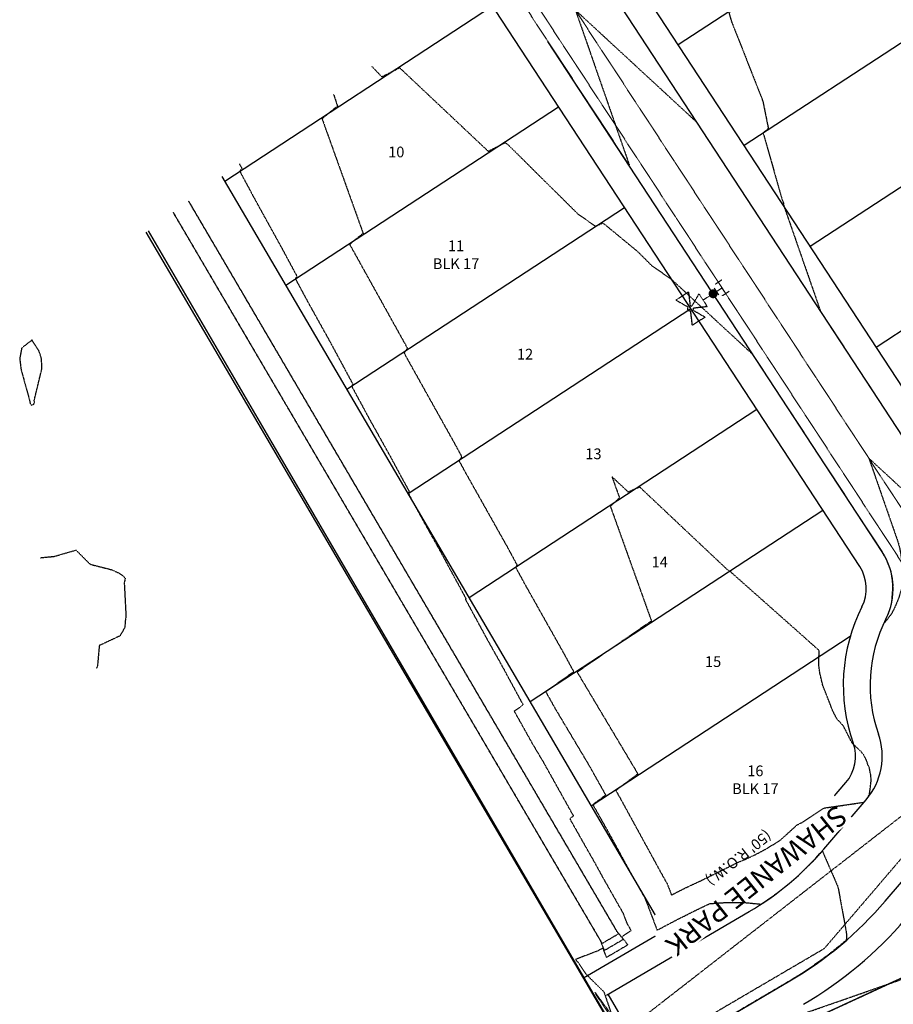
# Model space of a CAD drawing. Units: feet. Extents: x 2233631 to 2236556, y 13782992 to 13786978.
# Drawn here: x 2233631 to 2233957, y 13785955 to 13786322 of the extents above; entities that cross this region are included whole.
import ezdxf

# ---------------------------------------------------------------- set-up
doc = ezdxf.new("R2010")
doc.units = ezdxf.units.FT
doc.header["$MEASUREMENT"] = 0
for name, pattern in [('HIDDEN2', [0.1875, 0.125, -0.0625]), ('MP3003400$0$HIDDEN2', [0.1875, 0.125, -0.0625]), ('MP3003400$0$PHANTOM2', [1.25, 0.625, -0.125, 0.125, -0.125, 0.125, -0.125])]:
    doc.linetypes.add(name, pattern=pattern)
for name, color, linetype in [('CE-ROAD-ANNO', 21, 'Continuous'), ('CE-TOPO-MAJR', 37, 'HIDDEN2'), ('CE-TOPO-MINR', 39, 'HIDDEN2'), ('MP3003400$0$CE-PROP-LINE', 1, 'Continuous'), ('MP3003400$0$CE-ROAD-CURB', 252, 'Continuous'), ('MP3003400$0$CE-SSWR-PIPE-8', 1, 'MP3003400$0$HIDDEN2'), ('MP3003400$0$CE-WATR-PIPE', 1, 'HIDDEN2'), ('MP3003400$0$CP-BNDY-PROP-U7', 4, 'MP3003400$0$PHANTOM2'), ('MP3003400$0$VE-PROP-ANNO', 21, 'Continuous')]:
    doc.layers.add(name, color=color, linetype=linetype)
doc.styles.add('MP3003400$0$A_PD-080', font='Simplex.shx', dxfattribs={"height": 0.08})
doc.styles.add('PD-BOLD', font='sanss___.ttf')

msp = doc.modelspace()

# ---------------------------------------------------------------- linework, layer by layer
at = {"layer": 'CE-TOPO-MAJR', "elevation": 705, "flags": 128}
msp.add_lwpolyline([(2233688.3, 13786250.46), (2233689.45, 13786248.5), (2233692.41, 13786243.46), (2233694.51, 13786239.87), (2233697.5, 13786234.77), (2233699.57, 13786231.25), (2233702.6, 13786226.08), (2233704.63, 13786222.62), (2233707.7, 13786217.38), (2233709.69, 13786213.99), (2233712.8, 13786208.69), (2233714.75, 13786205.37), (2233717.89, 13786200), (2233719.81, 13786196.74), (2233722.99, 13786191.31), (2233724.86, 13786188.12), (2233728.09, 13786182.62), (2233729.92, 13786179.49)], dxfattribs=at)
at = {"layer": 'CE-TOPO-MINR', "flags": 128}
for points, elevation in [([(2233835.36, 13786358.51), (2233836.32, 13786356.85), (2233836.56, 13786356.44), (2233836.63, 13786356.3), (2233837.02, 13786355.66), (2233838.14, 13786353.78), (2233838.59, 13786353.07), (2233839.71, 13786351.3), (2233840.71, 13786349.78), (2233841.19, 13786349.05), (2233844.56, 13786343.89), (2233846.66, 13786340.68), (2233849.59, 13786336.18), (2233852.13, 13786332.3), (2233854.63, 13786328.48), (2233857.6, 13786323.93), (2233859.66, 13786320.77), (2233863.07, 13786315.56), (2233864.69, 13786313.07), (2233868.54, 13786307.19), (2233869.73, 13786305.36), (2233874, 13786298.82), (2233874.76, 13786297.66), (2233879.47, 13786290.45), (2233879.8, 13786289.95), (2233883.51, 13786284.26), (2233878.73, 13786288.69), (2233877.92, 13786289.43), (2233872.25, 13786294.68), (2233870.35, 13786296.43), (2233867.7, 13786298.88), (2233862.78, 13786303.42), (2233859.28, 13786306.66), (2233855.21, 13786310.42), (2233852.8, 13786312.65), (2233847.64, 13786317.42), (2233846.32, 13786318.64), (2233840.08, 13786324.42), (2233839.84, 13786324.64), (2233838.42, 13786325.94), (2233839.16, 13786323.82), (2233839.31, 13786323.39), (2233842.54, 13786314.08), (2233843.38, 13786311.69), (2233845.93, 13786304.34), (2233847.44, 13786299.99), (2233849.31, 13786294.61), (2233850.65, 13786290.77), (2233852.7, 13786284.87), (2233855.58, 13786276.58), (2233856.08, 13786275.13), (2233858.58, 13786267.94), (2233854.53, 13786274.12), (2233854.15, 13786274.7), (2233849.05, 13786282.48), (2233848.14, 13786283.86), (2233843.56, 13786290.84), (2233842.14, 13786293.01), (2233838.08, 13786299.2), (2233836.14, 13786302.17), (2233832.59, 13786307.57), (2233830.13, 13786311.32), (2233827.11, 13786315.93), (2233824.13, 13786320.47), (2233821.63, 13786324.29), (2233818.12, 13786329.63), (2233816.14, 13786332.65), (2233815.13, 13786334.2), (2233814.66, 13786334.91), (2233814.07, 13786335.85), (2233812.66, 13786338.06), (2233812.14, 13786338.92), (2233811.09, 13786340.68)], 707), ([(2233688.26, 13786250.43), (2233689.41, 13786248.47), (2233689.81, 13786247.78), (2233694.47, 13786239.85), (2233694.91, 13786239.09), (2233699.53, 13786231.22), (2233700.01, 13786230.4), (2233704.58, 13786222.59), (2233705.11, 13786221.7), (2233709.64, 13786213.97), (2233710.2, 13786213.01), (2233714.7, 13786205.34), (2233715.3, 13786204.32), (2233719.76, 13786196.72), (2233720.4, 13786195.63), (2233724.82, 13786188.09), (2233725.5, 13786186.94), (2233729.88, 13786179.47)], 706), ([(2233634.67, 13786180.44), (2233634.83, 13786179.48), (2233635.01, 13786178.86), (2233635.63, 13786178.49), (2233636.27, 13786178.84), (2233636.52, 13786179.48), (2233636.44, 13786180.28), (2233639.33, 13786192.19), (2233639.14, 13786195.89), (2233638.29, 13786198.55), (2233635.63, 13786202.8), (2233631.75, 13786199.78), (2233631.02, 13786195.89), (2233631.53, 13786191.78), (2233634.67, 13786180.44)], 707), ([(2233638.79, 13786121.54), (2233643.83, 13786122.04), (2233643.85, 13786122.03), (2233652.04, 13786124.38), (2233657.3, 13786119.1), (2233665.17, 13786117.11), (2233668.45, 13786115.62), (2233669.49, 13786114.88), (2233670.42, 13786113.84), (2233670.03, 13786112.26), (2233670.68, 13786099.66), (2233670.34, 13786097.43), (2233670.3, 13786095.57), (2233668.45, 13786092.35), (2233660.72, 13786088.74), (2233660.04, 13786081.02), (2233659.59, 13786080.22)], 707)]:
    msp.add_lwpolyline(points, dxfattribs=dict(at, elevation=elevation))
at = {"layer": 'MP3003400$0$CE-PROP-LINE'}
for p, q in [((2234073.12, 13786441.55), (2233876.76, 13786313.02)), ((2234092.39, 13786400.38), (2233901.41, 13786275.37)), ((2233986.34, 13786145.62), (2233848.11, 13786356.8)), ((2234111.65, 13786359.21), (2233926.06, 13786237.71)), ((2233707.57, 13786262.16), (2233807.48, 13786327.56)), ((2233944.51, 13786118.24), (2233806.27, 13786329.41)), ((2234130.92, 13786318.04), (2233950.7, 13786200.06)), ((2233730.36, 13786223.29), (2233832.13, 13786289.91)), ((2233871.64, 13785982.37), (2233706.56, 13786263.88)), ((2233753.15, 13786184.43), (2233856.78, 13786252.26)), ((2233866.74, 13785921.53), (2233678.21, 13786243.04)), ((2233678.93, 13786243.58), (2233866.74, 13785921.53)), ((2233775.95, 13786145.56), (2233881.42, 13786214.61)), ((2233798.74, 13786106.7), (2233906.07, 13786176.96)), ((2233821.53, 13786067.83), (2233930.72, 13786139.31)), ((2233844.32, 13786028.97), (2233940.99, 13786092.25)), ((2233866.74, 13785921.53), (2234236.52, 13786092.42)), ((2234236.52, 13786092.42), (2233866.74, 13785921.53)), ((2234236.52, 13786092.42), (2233866.74, 13785921.53)), ((2233923.63, 13786019.21), (2233939.33, 13786037.57)), ((2233841.45, 13785964.66), (2233898.22, 13785997.96))]:
    msp.add_line(p, q, dxfattribs=at)
for centre, radius, start, end in [((2233931.96, 13786110.02), 15, 333.209, 33.209), ((2234003.37, 13786073.96), 65, 153.209, 199.453), ((2233927.94, 13786047.32), 15, 319.453, 19.453), ((2233847.64, 13786084.22), 100, 300.3878, 319.453), ((2233847.64, 13786084.22), 150, 300.3878, 319.453)]:
    msp.add_arc(centre, radius, start, end, dxfattribs=at)
at = {"layer": 'MP3003400$0$CE-ROAD-CURB'}
for p, q in [((2233977.97, 13786140.15), (2233851.81, 13786332.88)), ((2233952.87, 13786123.72), (2233828.17, 13786314.22)), ((2233931.17, 13786012.8), (2233946.89, 13786031.18)), ((2233953.97, 13785993.3), (2233969.62, 13786011.59)), ((2233850.01, 13785958.21), (2233903.23, 13785989.42)), ((2233865.19, 13785932.33), (2233918.4, 13785963.54)), ((2233865.83, 13785932.71), (2233850.66, 13785958.59))]:
    msp.add_line(p, q, dxfattribs=at)
for centre, radius, start, end in [((2233931.96, 13786110.02), 25, 333.209, 33.209), ((2234003.37, 13786073.96), 55, 153.209, 199.3711), ((2233927.9, 13786047.43), 25, 319.453, 19.3711), ((2233847.59, 13786084.31), 110, 300.3878, 319.453), ((2233847.59, 13786084.31), 140, 300.3878, 319.453)]:
    msp.add_arc(centre, radius, start, end, dxfattribs=at)
at = {"layer": 'MP3003400$0$CE-SSWR-PIPE-8'}
msp.add_line((2234009.96, 13786063.89), (2233858.27, 13785945.85), dxfattribs=at)
msp.add_lwpolyline([(2234009.96, 13786063.9), (2233827.19, 13786343.1)], dxfattribs=at)
at = {"layer": 'MP3003400$0$CE-WATR-PIPE'}
for p, q in [((2233893.14, 13786222.27), (2233816.03, 13786340.06)), ((2233893.02, 13786225.19), (2233890.51, 13786223.54)), ((2233893.14, 13786222.27), (2233891.77, 13786224.37)), ((2233893.14, 13786222.27), (2233886.05, 13786217.64)), ((2233891.87, 13786219.65), (2233890.22, 13786222.16)), ((2233893.14, 13786222.27), (2233891.05, 13786220.91)), ((2234008.94, 13786045.36), (2233893.14, 13786222.27)), ((2233894.51, 13786220.18), (2233893.14, 13786222.27)), ((2233893.25, 13786219.36), (2233895.76, 13786221))]:
    msp.add_line(p, q, dxfattribs=at)
at = {"layer": 'MP3003400$0$CE-WATR-PIPE', "extrusion": (5.05047e-10, -6.10876e-09, 1), "flags": 128}
msp.add_lwpolyline([(2233880.45, 13786215.05), (2233880.45, 13786215.05), (2233875.87, 13786217.72), (2233880.59, 13786220.81), (2233881.21, 13786215.55), (2233881.21, 13786215.55, -0.162278), (2233881.84, 13786215.42), (2233881.84, 13786215.42), (2233884.5, 13786220), (2233887.6, 13786215.27), (2233882.33, 13786214.66, -0.162278), (2233882.2, 13786214.03), (2233882.2, 13786214.03), (2233886.78, 13786211.36), (2233882.06, 13786208.27), (2233881.44, 13786213.53), (2233881.44, 13786213.53, -0.618034)], format="xyb", close=True, dxfattribs=at)
at = {"layer": 'MP3003400$0$CE-WATR-PIPE', "extrusion": (1.28861e-09, 5.03057e-09, 1), "const_width": 1.87, "flags": 128}
msp.add_lwpolyline([(2233890.24, 13786219.49, -1), (2233889.34, 13786220.68, -1)], format="xyb", close=True, dxfattribs=at)
at = {"layer": 'MP3003400$0$CE-WATR-PIPE'}
for points in [[(2233967.94, 13786018.52), (2233931.18, 13785975.55)], [(2233931.18, 13785975.55), (2233859.66, 13785933.61)]]:
    msp.add_lwpolyline(points, dxfattribs=at)
at = {"layer": 'MP3003400$0$CP-BNDY-PROP-U7', "flags": 128}
msp.add_lwpolyline([(2235091.19, 13786876.99), (2235363.03, 13786338.1), (2235540.14, 13785957.61), (2234272.69, 13785229.27), (2233866.74, 13785921.53), (2234236.52, 13786092.42), (2234154.3, 13786268.1), (2234366.68, 13786375.3), (2234361.54, 13786385.47), (2234877.53, 13786645.92), (2234879.79, 13786641.46), (2235044.94, 13786724.82), (2234993.12, 13786827.49), (2235091.19, 13786876.99)], dxfattribs=at)

# ---------------------------------------------------------------- next in the draw order: texts
at = {"layer": 'MP3003400$0$VE-PROP-ANNO', "char_height": 4, "attachment_point": 5, "style": 'MP3003400$0$A_PD-080', "bg_fill": 3, "box_fill_scale": 1, "bg_fill_color": 256, "bg_fill_transparency": 0}
for s, insert in [('10', (2233771.55, 13786272.49)), ('11\\PBLK 17', (2233793.85, 13786234.11)), ('12', (2233819.61, 13786197.01)), ('13', (2233845.13, 13786159.81)), ('14', (2233869.85, 13786119.43)), ('15', (2233889.79, 13786082.23)), ('16\\PBLK 17', (2233905.55, 13786038.13))]:
    msp.add_mtext(s, dxfattribs=dict(at, insert=insert))

# ---------------------------------------------------------------- next in the draw order: linework, layer by layer
at = {"layer": 'CE-TOPO-MAJR', "elevation": 705, "flags": 128}
msp.add_lwpolyline([(2233729.92, 13786179.49), (2233733.19, 13786173.93), (2233734.98, 13786170.86), (2233738.28, 13786165.24), (2233740.04, 13786162.24), (2233743.38, 13786156.55), (2233745.1, 13786153.61), (2233748.48, 13786147.86), (2233750.16, 13786144.99), (2233753.57, 13786139.17), (2233755.22, 13786136.36), (2233758.67, 13786130.47), (2233760.28, 13786127.74), (2233763.77, 13786121.78), (2233765.34, 13786119.11), (2233768.87, 13786113.09), (2233770.4, 13786110.48), (2233773.96, 13786104.4), (2233775.46, 13786101.86), (2233779.06, 13786095.71), (2233780.52, 13786093.23), (2233784.16, 13786087.02), (2233785.57, 13786084.61), (2233789.26, 13786078.33), (2233790.63, 13786075.98), (2233794.35, 13786069.64), (2233795.69, 13786067.35), (2233799.45, 13786060.95), (2233800.75, 13786058.73), (2233804.55, 13786052.26), (2233805.81, 13786050.1), (2233809.65, 13786043.56), (2233810.87, 13786041.48), (2233814.74, 13786034.87), (2233815.93, 13786032.85), (2233819.84, 13786026.18), (2233820.99, 13786024.23), (2233824.94, 13786017.49), (2233826.05, 13786015.6), (2233830.04, 13786008.8), (2233831.11, 13786006.97), (2233835.13, 13786000.11), (2233836.17, 13785998.35), (2233840.23, 13785991.42), (2233841.22, 13785989.72), (2233845.33, 13785982.73), (2233846.28, 13785981.1), (2233847.56, 13785978.92), (2233847.85, 13785978.42), (2233848.21, 13785977.48), (2233850.87, 13785979.04), (2233851.59, 13785979.46), (2233854.26, 13785981.03), (2233854.55, 13785981.19), (2233853.92, 13785981.98), (2233852.65, 13785984.16), (2233852.35, 13785984.66), (2233851.4, 13785986.29), (2233847.3, 13785993.28), (2233843.26, 13786000.17), (2233842.24, 13786001.91), (2233838.24, 13786008.74), (2233837.18, 13786010.54), (2233833.22, 13786017.3), (2233832.12, 13786019.16), (2233831.01, 13786021.05), (2233827.07, 13786027.79), (2233823.18, 13786034.42), (2233822.01, 13786036.42), (2233818.16, 13786042.99), (2233816.95, 13786045.04), (2233813.13, 13786051.55), (2233811.89, 13786053.67), (2233810.63, 13786055.82), (2233806.83, 13786062.3), (2233803.09, 13786068.67), (2233801.78, 13786070.92), (2233798.07, 13786077.24), (2233796.72, 13786079.55), (2233793.05, 13786085.8), (2233791.66, 13786088.18), (2233788.03, 13786094.36), (2233786.6, 13786096.8), (2233785.15, 13786099.28), (2233781.54, 13786105.43), (2233777.99, 13786111.49), (2233776.49, 13786114.06), (2233772.97, 13786120.05), (2233771.43, 13786122.68), (2233767.95, 13786128.61), (2233766.37, 13786131.31), (2233764.77, 13786134.05), (2233761.31, 13786139.93), (2233757.91, 13786145.73), (2233756.26, 13786148.56), (2233752.89, 13786154.3), (2233751.2, 13786157.19), (2233747.87, 13786162.86), (2233746.14, 13786165.81), (2233742.85, 13786171.42), (2233741.08, 13786174.44), (2233739.28, 13786177.51), (2233736.02, 13786183.07), (2233732.81, 13786188.55), (2233730.97, 13786191.69), (2233727.79, 13786197.11), (2233725.91, 13786200.32), (2233722.77, 13786205.67), (2233720.85, 13786208.95), (2233718.9, 13786212.27), (2233715.79, 13786217.57), (2233712.73, 13786222.8), (2233710.73, 13786226.2), (2233707.71, 13786231.36), (2233705.68, 13786234.83), (2233702.69, 13786239.92), (2233700.62, 13786243.45), (2233697.67, 13786248.48), (2233695.56, 13786252.08), (2233694.04, 13786254.68)], dxfattribs=at)
at = {"layer": 'CE-TOPO-MINR', "flags": 128}
for points, elevation in [([(2234204.98, 13786176.28), (2234200.92, 13786184.58), (2234200.65, 13786185.13), (2234196.52, 13786193.56), (2234196.3, 13786193.99), (2234192.11, 13786202.54), (2234191.96, 13786202.86), (2234190.17, 13786206.5), (2234187.71, 13786211.52), (2234187.6, 13786211.74), (2234183.31, 13786220.5), (2234183.24, 13786220.63), (2234178.91, 13786229.48), (2234178.89, 13786229.52), (2234177, 13786233.37), (2234178.82, 13786229.49), (2234178.91, 13786229.29), (2234183.24, 13786220.03), (2234187.48, 13786210.97), (2234189.57, 13786206.23), (2234191.73, 13786201.57), (2234193.17, 13786198.45), (2234196.18, 13786191.91), (2234198.65, 13786186.49), (2234212.75, 13786153.99), (2234215.06, 13786148.81), (2234216.85, 13786144.78), (2234218.29, 13786141.55), (2234219.45, 13786139.09), (2234220.54, 13786136.81), (2234221.57, 13786134.64), (2234230.47, 13786110.98), (2234225.76, 13786121.03), (2234235.68, 13786094.22), (2234235.68, 13786094.21), (2234235.64, 13786094.18), (2234234.91, 13786092.82), (2234234.97, 13786092.66), (2234234.17, 13786091.35), (2234230.4, 13786088.65), (2234191.79, 13786070.75), (2234183.92, 13786080.15), (2234187.85, 13786087.37), (2234191.97, 13786094.94), (2234192.09, 13786095.16), (2234182.65, 13786120.16), (2234177.05, 13786132.62), (2234176.77, 13786133.06), (2234176.71, 13786133.19), (2234176.65, 13786133.31), (2234159.55, 13786157.69), (2234153.3, 13786170.85), (2234150.72, 13786169.85), (2234150.68, 13786169.96), (2234150.63, 13786170.06), (2234131.71, 13786196.65), (2234126.73, 13786207.25), (2234126.69, 13786207.34), (2234126.64, 13786207.44), (2234119.1, 13786203.2), (2234099.27, 13786230.34), (2234095.05, 13786240.29), (2234095.01, 13786240.38), (2234094.97, 13786240.48), (2234085.24, 13786234.82), (2234066.92, 13786259.03), (2234061.53, 13786272.13), (2234059.88, 13786271.72), (2234059.84, 13786271.83), (2234059.78, 13786271.94), (2234040.51, 13786296.97), (2234034.23, 13786308.05), (2234032.38, 13786307.54), (2234032.33, 13786307.63), (2234032.28, 13786307.72), (2234011.68, 13786334.17), (2234006.26, 13786343.52), (2234004.19, 13786342.91), (2234004.15, 13786342.99), (2234004.11, 13786343.07), (2233982.11, 13786371), (2233978.06, 13786378.85), (2233975.72, 13786378.1), (2233975.69, 13786378.16), (2233975.66, 13786378.23), (2233952.2, 13786407.54), (2233949.15, 13786413.7), (2233948.97, 13786413.82), (2233948.66, 13786414.34), (2233947.72, 13786417.1), (2233937.79, 13786411.28), (2233937.35, 13786411.73), (2233928.55, 13786406.62), (2233899.95, 13786386.86), (2233899, 13786388.11), (2233885.07, 13786372.71), (2233885.32, 13786372.32), (2233885.5, 13786372.04), (2233888.35, 13786364.07), (2233900.83, 13786329.25), (2233900.52, 13786329), (2233897.7, 13786326.68), (2233895.7, 13786324.94), (2233895.7, 13786324.93), (2233896.04, 13786323.73), (2233896.5, 13786322.12), (2233908.33, 13786292.04), (2233909.03, 13786288.58), (2233909.94, 13786284.07), (2233910.41, 13786281.73), (2233908.45, 13786280.13), (2233908.6, 13786279.6), (2233909.62, 13786276.04), (2233912.12, 13786267.24), (2233915.54, 13786255.25), (2233915.98, 13786254.09), (2233916.27, 13786252.66), (2233919.06, 13786244.65), (2233921, 13786239.05), (2233922.31, 13786235.3), (2233922.44, 13786234.91), (2233922.45, 13786234.89), (2233924.73, 13786228.31), (2233925.83, 13786225.17), (2233928.79, 13786216.65), (2233928.88, 13786216.37), (2233929.21, 13786215.43), (2233929.67, 13786214.13), (2233929.8, 13786213.73), (2233933.96, 13786207.38), (2233934.32, 13786206.82), (2233938.99, 13786199.67), (2233939.78, 13786198.45), (2233944.02, 13786191.97), (2233945.25, 13786190.08), (2233949.06, 13786184.26), (2233950.72, 13786181.71), (2233954.09, 13786176.56), (2233956.19, 13786173.34), (2233959.13, 13786168.85), (2233961.66, 13786164.97), (2233964.16, 13786161.15), (2233967.13, 13786156.6), (2233969.19, 13786153.44), (2233972.6, 13786148.22), (2233976.54, 13786142.26), (2233977.94, 13786140.13), (2233977.94, 13786140.13), (2233979.68, 13786137.85), (2233980.16, 13786137.22), (2233980.63, 13786136.75), (2233982.48, 13786134.93), (2233982.91, 13786134.59), (2233984.93, 13786133.05), (2233987.25, 13786131.69), (2233987.6, 13786131.48), (2233993.08, 13786129.54), (2233993.55, 13786129.37), (2233993.57, 13786129.36), (2233993.88, 13786129.3), (2233993.9, 13786129.3), (2233994.13, 13786129.25), (2233994.23, 13786129.23), (2233994.24, 13786129.23), (2233994.37, 13786129.21), (2233996.2, 13786128.94), (2233998.44, 13786128.8), (2233998.52, 13786128.79), (2233999.38, 13786128.8), (2233999.4, 13786128.8), (2234000.28, 13786128.83), (2234000.29, 13786128.83), (2234000.35, 13786128.83), (2234002.11, 13786128.85), (2234002.11, 13786128.84), (2234000.32, 13786128.34), (2233999.55, 13786128.15), (2233998.86, 13786127.97), (2233997.27, 13786127.68), (2233996.16, 13786127.59), (2233996.1, 13786127.58), (2233995.97, 13786127.58), (2233995.8, 13786127.58), (2233991.87, 13786127.55), (2233991.87, 13786127.55), (2233985.94, 13786128.2), (2233985.15, 13786128.7), (2233985.04, 13786128.77), (2233982.58, 13786129.54), (2233981.74, 13786130.1), (2233981.47, 13786130.28), (2233979.31, 13786131.27), (2233977.84, 13786132.27), (2233975.93, 13786133.46), (2233975.75, 13786133.58), (2233974.01, 13786134.77), (2233972.33, 13786136.16), (2233972.11, 13786136.31), (2233972.11, 13786136.31), (2233968.05, 13786140.07), (2233964.77, 13786143.1), (2233962.35, 13786145.34), (2233957.2, 13786150.09), (2233955.87, 13786151.33), (2233949.63, 13786157.09), (2233947.91, 13786158.68), (2233948.57, 13786156.79), (2233948.68, 13786156.47), (2233948.83, 13786156.02), (2233952.06, 13786146.73), (2233952.9, 13786144.32), (2233955.45, 13786136.99), (2233957.21, 13786131.91), (2233958.73, 13786127.55), (2233958.73, 13786127.55), (2233958.78, 13786127.29), (2233958.86, 13786127.12), (2233959.33, 13786125.41), (2233959.73, 13786123.35), (2233959.77, 13786123.13), (2233960.18, 13786120.15), (2233960.5, 13786118.42), (2233960.51, 13786116.29), (2233960.56, 13786115.97), (2233960.73, 13786114.98), (2233960.47, 13786112.68), (2233960.49, 13786112.56), (2233960.63, 13786111.63), (2233958.85, 13786105.93), (2233958.85, 13786105.93), (2233957.26, 13786102.35), (2233957.25, 13786102.34), (2233957.06, 13786101.92), (2233956.95, 13786101.7), (2233956.47, 13786100.86), (2233955.75, 13786099.8), (2233954.75, 13786098.51), (2233954.74, 13786098.51), (2233954.74, 13786098.51), (2233954.56, 13786098.28), (2233953.59, 13786097.07), (2233954.34, 13786098.71), (2233954.32, 13786098.73), (2233954.32, 13786098.73), (2233954.32, 13786098.73), (2233954.32, 13786098.74), (2233955.1, 13786100.44), (2233955.12, 13786100.49), (2233955.72, 13786102.13), (2233955.75, 13786102.21), (2233955.78, 13786102.29), (2233956.21, 13786103.78), (2233956.22, 13786103.81), (2233956.32, 13786104.22), (2233956.33, 13786104.28), (2233956.52, 13786105.11), (2233956.52, 13786105.12), (2233956.52, 13786105.12), (2233956.55, 13786105.62), (2233956.96, 13786111.43), (2233956.92, 13786111.79), (2233956.65, 13786114.16), (2233956.16, 13786116.36), (2233956.06, 13786116.82), (2233954.85, 13786120.03), (2233954.53, 13786120.85), (2233954.22, 13786121.42), (2233953.09, 13786123.45), (2233953.05, 13786123.52), (2233952.91, 13786123.74), (2233952.9, 13786123.74), (2233952.93, 13786123.76), (2233951.55, 13786125.87), (2233947.62, 13786131.87), (2233945.68, 13786134.82), (2233942.13, 13786140.23), (2233939.67, 13786143.98), (2233936.65, 13786148.59), (2233933.67, 13786153.13), (2233931.16, 13786156.95), (2233927.67, 13786162.29), (2233925.68, 13786165.32), (2233921.66, 13786171.44), (2233920.19, 13786173.68), (2233915.66, 13786180.59), (2233914.71, 13786182.04), (2233909.66, 13786189.75), (2233909.23, 13786190.4), (2233904.7, 13786197.3), (2233903.38, 13786198.53), (2233902.43, 13786199.4), (2233897.22, 13786204.22), (2233895.81, 13786205.52), (2233891.26, 13786209.73), (2233888.24, 13786212.52), (2233885.98, 13786214.61), (2233883.22, 13786217.15), (2233882.85, 13786217.5), (2233880.67, 13786219.52), (2233879.34, 13786220.74), (2233874.44, 13786225.28), (2233873.17, 13786226.17), (2233866.95, 13786230.52), (2233861.74, 13786235.73), (2233854.3, 13786241.86), (2233848.72, 13786246.45), (2233848.69, 13786246.48), (2233845.97, 13786245.2), (2233845.63, 13786245.44), (2233842.27, 13786247.78), (2233839.46, 13786249.75), (2233813.52, 13786275.44), (2233812.92, 13786275.94), (2233812.48, 13786276.3), (2233812.3, 13786276.45), (2233811.35, 13786276), (2233805.91, 13786273.22), (2233785.2, 13786292.74), (2233772.83, 13786304.4), (2233770.06, 13786302.98), (2233766.2, 13786301.01), (2233762.46, 13786304.95)], 708), ([(2233729.88, 13786179.47), (2233730.59, 13786178.25), (2233734.94, 13786170.84), (2233735.69, 13786169.56), (2233740, 13786162.21), (2233740.79, 13786160.87), (2233745.06, 13786153.59), (2233745.89, 13786152.18), (2233750.12, 13786144.96), (2233750.98, 13786143.49), (2233755.18, 13786136.34), (2233756.08, 13786134.79), (2233760.24, 13786127.71), (2233761.18, 13786126.1), (2233765.29, 13786119.08), (2233766.28, 13786117.41), (2233770.35, 13786110.46), (2233771.37, 13786108.72), (2233775.41, 13786101.83), (2233776.47, 13786100.03), (2233780.47, 13786093.21), (2233781.57, 13786091.34), (2233785.53, 13786084.58), (2233786.66, 13786082.65), (2233790.59, 13786075.96), (2233791.76, 13786073.96), (2233795.65, 13786067.33), (2233796.86, 13786065.27), (2233800.71, 13786058.7), (2233801.96, 13786056.58), (2233805.77, 13786050.08), (2233807.05, 13786047.88), (2233810.83, 13786041.45), (2233812.15, 13786039.19), (2233815.89, 13786032.83), (2233817.25, 13786030.5), (2233820.95, 13786024.2), (2233822.35, 13786021.81), (2233826, 13786015.57), (2233827.44, 13786013.12), (2233831.06, 13786006.95), (2233832.54, 13786004.43), (2233836.12, 13785998.32), (2233837.64, 13785995.74), (2233841.18, 13785989.7), (2233842.74, 13785987.05), (2233846.24, 13785981.07), (2233846.73, 13785980.23), (2233847.81, 13785978.4), (2233849.11, 13785974.9), (2233850.83, 13785975.91), (2233853.49, 13785977.46), (2233855.2, 13785978.47), (2233856.27, 13785979.1), (2233853.97, 13785982.01), (2233853.47, 13785982.85), (2233852.4, 13785984.68), (2233848.89, 13785990.66), (2233847.34, 13785993.31), (2233845.81, 13785995.92), (2233842.28, 13786001.93), (2233840.79, 13786004.48), (2233837.22, 13786010.56), (2233835.77, 13786013.04), (2233832.17, 13786019.19), (2233828.51, 13786025.43), (2233827.11, 13786027.81), (2233825.73, 13786030.17), (2233822.05, 13786036.44), (2233820.71, 13786038.73), (2233816.99, 13786045.07), (2233815.69, 13786047.29), (2233811.93, 13786053.69), (2233808.13, 13786060.19), (2233806.88, 13786062.32), (2233805.65, 13786064.42), (2233801.82, 13786070.95), (2233800.63, 13786072.98), (2233796.76, 13786079.57), (2233795.61, 13786081.54), (2233791.7, 13786088.2), (2233790.59, 13786090.1), (2233786.65, 13786096.83), (2233782.64, 13786103.65), (2233781.59, 13786105.45), (2233780.55, 13786107.23), (2233776.53, 13786114.08), (2233775.53, 13786115.79), (2233771.47, 13786122.71), (2233770.51, 13786124.35), (2233766.41, 13786131.33), (2233762.26, 13786138.42), (2233761.36, 13786139.96), (2233760.47, 13786141.48), (2233756.3, 13786148.59), (2233755.45, 13786150.04), (2233751.24, 13786157.21), (2233750.43, 13786158.6), (2233746.18, 13786165.84), (2233745.41, 13786167.17), (2233741.13, 13786174.47), (2233736.78, 13786181.88), (2233736.07, 13786183.09), (2233735.36, 13786184.29), (2233731.01, 13786191.72), (2233730.34, 13786192.85), (2233725.95, 13786200.35), (2233725.32, 13786201.42), (2233720.89, 13786208.97), (2233716.4, 13786216.64), (2233715.84, 13786217.6), (2233715.28, 13786218.54), (2233710.78, 13786226.23), (2233710.26, 13786227.1), (2233705.72, 13786234.85), (2233705.24, 13786235.67), (2233700.66, 13786243.48), (2233700.22, 13786244.23), (2233695.6, 13786252.11), (2233694.08, 13786254.71)], 706)]:
    msp.add_lwpolyline(points, dxfattribs=dict(at, elevation=elevation))
at = {"layer": 'MP3003400$0$CP-BNDY-PROP-U7'}
msp.add_line((2233866.74, 13785921.53), (2234236.52, 13786092.42), dxfattribs=at)

# ---------------------------------------------------------------- next in the draw order: texts
at = {"layer": 'CE-ROAD-ANNO', "insert": (2233903.21, 13786004.53), "char_height": 7.5, "attachment_point": 5, "rotation": 218.4718, "style": 'PD-BOLD', "bg_fill": 3, "box_fill_scale": 1.1, "bg_fill_color": 256, "bg_fill_transparency": 0}
msp.add_mtext("SHAWANEE PARK\\P{\\Fsimplex|c0;\\H0.53333x;(50' R.O.W.)}", dxfattribs=at)

# ---------------------------------------------------------------- next in the draw order: linework, layer by layer
at = {"layer": 'CE-TOPO-MINR', "flags": 128}
for points, elevation in [([(2233713, 13786268.61), (2233713.96, 13786266.82), (2233713.15, 13786265.8), (2233713.34, 13786265.45), (2233713.7, 13786264.77), (2233716.09, 13786260.33), (2233718.52, 13786255.8), (2233728.66, 13786237.43), (2233731.22, 13786232.67), (2233733.82, 13786227.82), (2233734.53, 13786226.5), (2233733.89, 13786225.68), (2233734.11, 13786225.27), (2233735.92, 13786221.92), (2233738.73, 13786216.7), (2233747.19, 13786201.48), (2233750.09, 13786196.1), (2233753.03, 13786190.64), (2233755.34, 13786186.34), (2233754.84, 13786185.67), (2233755.09, 13786185.21), (2233755.53, 13786184.38), (2233758.67, 13786178.59), (2233761.85, 13786172.7), (2233768.92, 13786160.06), (2233772.14, 13786154.08), (2233775.42, 13786148.02), (2233776.35, 13786146.3), (2233775.94, 13786145.76), (2233776.22, 13786145.26), (2233778.39, 13786141.24), (2233781.84, 13786134.89), (2233787.72, 13786124.42), (2233791.18, 13786118.02), (2233794.7, 13786111.53), (2233797.5, 13786106.36), (2233797.34, 13786106.02), (2233797.62, 13786105.49), (2233798.11, 13786104.6), (2233801.76, 13786097.87), (2233805.46, 13786091.05), (2233810.34, 13786082.37), (2233814.04, 13786075.54), (2233817.79, 13786068.62), (2233818.9, 13786066.59), (2233815.57, 13786064.23), (2233815.89, 13786063.66), (2233818.39, 13786059.19), (2233822.41, 13786051.99), (2233826.36, 13786045.37), (2233830.36, 13786038.2), (2233834.41, 13786030.94), (2233837.67, 13786025.09), (2233836.31, 13786024.07), (2233836.65, 13786023.47), (2233837.17, 13786022.55), (2233841.43, 13786015.02), (2233845.75, 13786007.41), (2233848.2, 13786002.92), (2233852.49, 13785995.34), (2233856.14, 13785988.9), (2233857.57, 13785985.14), (2233858.12, 13785984.18), (2233859.2, 13785982.28), (2233856.78, 13785980.8), (2233855.68, 13785979.91), (2233857.99, 13785977), (2233856.15, 13785975.92), (2233855.38, 13785975.47), (2233850.79, 13785972.78), (2233850.02, 13785972.33), (2233848.72, 13785975.83), (2233846.97, 13785974.84), (2233838.49, 13785971.58), (2233839.67, 13785970.05), (2233842.16, 13785966.4), (2233842.4, 13785966.05), (2233849.03, 13785959.48), (2233850.89, 13785954), (2233851.91, 13785950.87), (2233845.82, 13785959.17), (2233845.85, 13785959.09), (2233846.13, 13785958.26), (2233861.25, 13785936.3), (2233869.51, 13785921.69), (2233871.35, 13785922.78), (2233873.4, 13785923.98), (2233874.21, 13785924.46), (2233876.98, 13785926.07), (2233889.49, 13785932.01), (2233907.15, 13785911.59), (2233934.54, 13785939.18), (2233949.61, 13785943.75), (2233995, 13785959.57), (2234022.14, 13785981.09), (2234022.22, 13785981.1), (2234022.26, 13785981.09), (2234022.4, 13785980.96), (2234022.43, 13785980.88), (2234022.52, 13785980.92), (2234022.78, 13785981.08), (2234074.13, 13785973.83), (2234086.11, 13785975.17), (2234093.87, 13785990.32), (2234101.44, 13785974), (2234137.07, 13785981.7), (2234162.09, 13785932.96), (2234166.15, 13785925.14), (2234170.5, 13785915.88), (2234198.58, 13785876.77), (2234201.95, 13785871.91), (2234211.87, 13785836.57), (2234215.12, 13785828.48), (2234252.2, 13785791.35), (2234252.58, 13785790.8), (2234253.27, 13785791.17), (2234285.22, 13785814.71), (2234288.66, 13785816.3), (2234310.43, 13785830.77), (2234302.19, 13785848.35), (2234299.1, 13785884.22), (2234307.17, 13785902.66), (2234297.45, 13785941.37), (2234298.7, 13785957.51), (2234305.76, 13785948.66), (2234308.55, 13785947.2), (2234335.2, 13785911.8), (2234343.21, 13785903.51), (2234364.93, 13785871.77), (2234387.11, 13785882.92), (2234392.04, 13785873.39), (2234393.36, 13785871.68), (2234404.83, 13785843.31), (2234424.67, 13785838.51), (2234431.15, 13785840.49), (2234459.33, 13785850.1), (2234477.85, 13785859.07), (2234508.69, 13785875.12), (2234514.76, 13785878.02), (2234527.23, 13785887.18), (2234529.37, 13785892.98), (2234526.21, 13785906.45), (2234522.85, 13785913.91), (2234512.47, 13785932.67), (2234496.22, 13785967.67), (2234484, 13785994.63), (2234472.32, 13786015.47), (2234458.76, 13786046.07), (2234446.58, 13786069.97), (2234433.97, 13786094.5), (2234424.98, 13786118.84), (2234417.28, 13786136.11), (2234401.54, 13786160.51), (2234389.4, 13786190.82), (2234376.95, 13786213.02), (2234357.45, 13786253.08), (2234334.21, 13786318.96), (2234335.95, 13786318.43), (2234342.79, 13786321.78), (2234342.91, 13786321.72), (2234351.41, 13786323.99), (2234363.34, 13786327.81), (2234366.15, 13786328.75), (2234376.61, 13786334.01), (2234380.86, 13786343.38), (2234384.87, 13786348.91), (2234392.73, 13786346.14), (2234393.54, 13786344.73), (2234399.99, 13786333.07), (2234405.85, 13786321.36), (2234417.9, 13786298.59), (2234423.54, 13786285.62), (2234432.7, 13786254.26), (2234445.08, 13786236.45), (2234457.28, 13786216.18), (2234470.69, 13786191.1), (2234480.35, 13786169.96), (2234494.85, 13786144.65), (2234511.86, 13786112.24), (2234524.62, 13786090.43), (2234539.66, 13786061.18), (2234549.43, 13786042.11), (2234566.68, 13786011.89), (2234580.84, 13785988.46), (2234591.83, 13785973.24), (2234601.96, 13785952.99), (2234626.91, 13785950.25), (2234651.42, 13785948.77), (2234669.27, 13785958.08), (2234688.74, 13785971.42), (2234732.83, 13785996.94), (2234750.85, 13786004.75), (2234776.69, 13786018.9), (2234790.55, 13786024.94), (2234799.2, 13786034.6), (2234795.72, 13786050.6), (2234796, 13786066.43), (2234786.55, 13786084.41), (2234774.27, 13786115.88), (2234761.8, 13786141.93), (2234748.19, 13786170.09), (2234734.35, 13786196.57), (2234722.18, 13786221.69), (2234707.83, 13786251.03), (2234693.35, 13786278.64), (2234678.71, 13786307.43), (2234673.18, 13786324.75), (2234664.45, 13786343.21), (2234652.22, 13786370.35), (2234642.26, 13786388.71), (2234626.02, 13786420.49), (2234627.19, 13786453.72), (2234628.68, 13786455.09), (2234641.5, 13786454.91), (2234648.08, 13786459.84), (2234660.28, 13786463.97), (2234670.17, 13786467.49), (2234679.9, 13786468.9), (2234683.78, 13786464.31), (2234689.29, 13786459.28), (2234690.78, 13786456.47), (2234705.1, 13786426.48), (2234713.23, 13786409.19), (2234725.89, 13786386.5), (2234737.08, 13786363.52), (2234749.01, 13786339.91), (2234761.07, 13786316.03), (2234771.74, 13786292.57), (2234788.6, 13786262.23), (2234798.82, 13786242.34), (2234816.21, 13786211.26), (2234824.11, 13786194.69), (2234835.45, 13786171.09), (2234845.36, 13786149.19), (2234859.8, 13786123.34), (2234871.25, 13786100.69), (2234882.26, 13786079.73), (2234903.41, 13786075.93), (2234911.01, 13786074.41), (2234921.2, 13786077.68), (2234950.62, 13786087.29), (2234972.01, 13786097.49), (2234989.39, 13786112.8), (2235010.36, 13786121.95), (2235029.75, 13786138.47), (2235048.16, 13786139.49), (2235067, 13786147.77), (2235066.76, 13786164.76), (2235072.56, 13786187.24), (2235078.96, 13786201.7), (2235071.99, 13786216.94), (2235063.6, 13786236.25), (2235052.37, 13786260.3), (2235039.99, 13786292.18), (2235028.13, 13786316.1), (2235014.83, 13786344.88), (2235000.55, 13786374.31), (2234986.59, 13786398.08), (2234972.59, 13786426.8), (2234958.22, 13786455.19), (2234949.38, 13786477.7), (2234937.5, 13786504.39), (2234926.74, 13786525.96), (2234919.81, 13786575.78), (2234916.98, 13786583.12), (2234927.13, 13786587.43), (2234935.39, 13786588.29), (2234937.37, 13786584.96), (2234943.46, 13786598.58), (2234943.42, 13786605.11), (2234945.48, 13786609.39), (2234947.45, 13786606.24), (2234961.12, 13786594.76), (2234965.86, 13786587.7), (2234995.6, 13786545.02), (2234999.05, 13786528.85), (2235007.82, 13786516.74), (2235014.64, 13786502.82), (2235027.13, 13786479.18), (2235036.25, 13786460.64), (2235047.71, 13786437.55), (2235057.99, 13786419.22), (2235071.09, 13786395.36), (2235081.77, 13786374.98), (2235096.02, 13786353.17), (2235106.76, 13786331.92), (2235119.78, 13786309.81), (2235128.73, 13786286.43), (2235138.44, 13786269.65), (2235151.89, 13786251.5), (2235157.97, 13786240.48), (2235174.17, 13786211.07), (2235178.63, 13786200.92), (2235196.56, 13786169.71), (2235195.28, 13786146.79), (2235197.02, 13786145.72), (2235204.8, 13786140.51), (2235195.7, 13786134.17), (2235192.06, 13786142.16), (2235176.77, 13786132.38), (2235171.5, 13786126.51), (2235134.68, 13786106.81), (2235126.17, 13786103.23), (2235104.85, 13786095.31), (2235082.45, 13786085.01), (2235073.49, 13786080.63), (2235047.13, 13786067.55), (2235038.44, 13786062.44), (2234982.64, 13786032.33), (2234978, 13786029.97), (2234943.69, 13786012.73), (2234937.14, 13786009.38), (2234918.91, 13786001.96), (2234915.87, 13785997.02), (2234914.8, 13785986.2), (2234917.19, 13785980.46), (2234927.19, 13785970.2), (2234941.55, 13785978.4), (2234960.64, 13785985.85), (2234984.29, 13786002.4), (2235014.47, 13785996.97), (2235045.6, 13785996.79), (2235076.82, 13786021.67), (2235090.6, 13786026.57), (2235142.48, 13786027.36), (2235145.21, 13786028.02), (2235146.3, 13786032.72), (2235154.22, 13786026.8), (2235205.1, 13786056.2), (2235214.62, 13786059.05), (2235268.64, 13786103.32), (2235276.7, 13786105.34), (2235287.96, 13786117.89), (2235297.33, 13786145.45), (2235294.06, 13786170.8), (2235290.44, 13786179.18), (2235271.57, 13786218.63), (2235267.57, 13786230.57), (2235252.34, 13786271.01), (2235245.81, 13786290.25), (2235245.3, 13786291.68), (2235244.12, 13786309.19), (2235244.5, 13786309.66), (2235247.2, 13786313.2), (2235246.85, 13786345.63), (2235245.34, 13786348), (2235243.87, 13786350.64), (2235221.91, 13786399.93), (2235213.77, 13786415.38), (2235193.98, 13786454.95), (2235175.53, 13786491.2), (2235167.72, 13786507.22), (2235150.23, 13786542.67), (2235138.78, 13786564.11), (2235118.05, 13786602.86), (2235108.18, 13786620.66), (2235091.96, 13786653.99), (2235082.64, 13786674.6), (2235070.84, 13786700.68), (2235058.17, 13786726.41), (2235051.46, 13786740.89), (2235047.35, 13786750.89), (2235043.98, 13786770.84), (2235043.04, 13786777.35), (2235045.1, 13786788.84), (2235050.34, 13786796.84), (2235050.27, 13786797.77), (2235051.08, 13786800.35), (2235055.43, 13786810.94), (2235063.85, 13786826.14), (2235068.35, 13786820.36), (2235069.34, 13786814.29), (2235071.71, 13786807.22), (2235077, 13786810.45), (2235080.35, 13786816.98), (2235080.49, 13786820.55), (2235080.15, 13786826.9), (2235077.89, 13786840.02), (2235077.83, 13786840.38), (2235077.63, 13786840.99), (2235063.91, 13786871.08), (2235053.72, 13786888.76), (2235042.27, 13786910.99), (2235032.13, 13786928.06), (2235022.5, 13786939.93), (2235017.18, 13786949.47)], 707), ([(2233748.18, 13786294.46), (2233749.6, 13786290.15), (2233747.46, 13786288.39), (2233743.85, 13786285.42), (2233749.58, 13786269.42), (2233759.18, 13786242.63), (2233758.34, 13786241.94), (2233754.46, 13786238.76), (2233754.2, 13786238.43), (2233754.21, 13786238.42), (2233754.24, 13786238.37), (2233754.28, 13786238.28), (2233774.65, 13786201.63), (2233775.03, 13786200.94), (2233775.41, 13786200.23), (2233775.71, 13786199.67), (2233774.45, 13786198.01), (2233774.49, 13786197.92), (2233774.58, 13786197.76), (2233775.19, 13786196.63), (2233775.81, 13786195.48), (2233794, 13786162.93), (2233794.88, 13786161.3), (2233795.77, 13786159.65), (2233796.03, 13786159.18), (2233794.96, 13786157.74), (2233795.04, 13786157.58), (2233795.74, 13786156.31), (2233796.83, 13786154.28), (2233812.93, 13786125.63), (2233814.23, 13786123.23), (2233815.54, 13786120.8), (2233816.59, 13786118.86), (2233816.13, 13786117.89), (2233816.25, 13786117.68), (2233816.44, 13786117.33), (2233817.88, 13786114.66), (2233819.35, 13786111.96), (2233834.01, 13786085.91), (2233835.64, 13786082.9), (2233837.29, 13786079.84), (2233837.78, 13786078.95), (2233827.32, 13786071.53), (2233827.47, 13786071.25), (2233828.73, 13786069), (2233830.74, 13786065.4), (2233843.65, 13786043.74), (2233845.78, 13786039.92), (2233847.94, 13786036.06), (2233849.67, 13786032.95), (2233844.9, 13786029.35), (2233845.1, 13786029), (2233845.4, 13786028.46), (2233847.9, 13786024.04), (2233850.43, 13786019.58), (2233859.6, 13786002.81), (2233862.21, 13785998.22), (2233864.42, 13785994.32), (2233868.89, 13785982.5), (2233876.67, 13785986.6), (2233884.32, 13785990.41), (2233885.07, 13785990.78), (2233888.6, 13785992.43), (2233893.04, 13785992.73), (2233895.44, 13785992.89), (2233898.25, 13785992.88), (2233901.21, 13785992.86), (2233906.53, 13785992.32), (2233906.64, 13785992.32), (2233907.4, 13785992.24), (2233907.72, 13785992.21), (2233908.78, 13785992.9), (2233908.85, 13785992.94), (2233909.1, 13785993.12), (2233914.23, 13785996.76), (2233915.36, 13785997.66), (2233918.2, 13785999.91), (2233919.52, 13786001.04), (2233921.03, 13786002.35), (2233923.3, 13786004.54), (2233927.37, 13786008.46), (2233927.9, 13786009.04), (2233930.58, 13786011.99), (2233935.46, 13786000.77), (2233936.37, 13785998.62), (2233936.73, 13785996.77), (2233939.48, 13785981.76), (2233939.64, 13785978.99), (2233937.58, 13785977.19), (2233937.37, 13785977.01), (2233933.25, 13785973.71), (2233932.34, 13785972.98), (2233927.76, 13785969.69), (2233925.52, 13785968.08), (2233924.55, 13785967.44), (2233923.18, 13785966.54), (2233920.8, 13785965.07), (2233918.38, 13785963.58), (2233916.67, 13785962.57), (2233914.11, 13785961.06), (2233911.59, 13785959.58), (2233905.49, 13785955.99), (2233904.16, 13785955.2), (2233896.87, 13785950.92), (2233896.46, 13785950.68), (2233891.3, 13785947.65), (2233890.65, 13785947.03), (2233888.84, 13785945.33), (2233888.69, 13785945.19), (2233888.65, 13785945.16), (2233881.37, 13785939.85), (2233880.53, 13785939.24), (2233880.25, 13785939.07), (2233878.09, 13785937.74), (2233877.36, 13785937.36), (2233871.77, 13785934.41), (2233866.25, 13785932.09), (2233865.75, 13785931.87), (2233865.75, 13785931.85), (2233866.64, 13785929.24), (2233869.01, 13785925.79), (2233870.31, 13785923.5), (2233875.37, 13785926.49), (2233880.97, 13785929.78), (2233883.21, 13785931.09), (2233890.77, 13785935.5), (2233922.16, 13785950.4), (2233923.13, 13785950.91), (2233923.85, 13785951.27), (2233924.32, 13785951.5), (2233924.48, 13785951.58), (2233924.63, 13785951.66), (2233924.69, 13785951.69), (2233924.82, 13785951.77), (2233924.9, 13785951.82), (2233925.24, 13785951.97), (2234000.3, 13785978.14), (2234017.51, 13785991.79), (2234019.3, 13785991.91), (2234020.4, 13785991.74), (2234023.5, 13785988.66), (2234024.26, 13785986.95), (2234026.23, 13785987.74), (2234032.35, 13785991.59), (2234052.67, 13785988.72), (2234071.76, 13785990.84), (2234079.81, 13786006.58), (2234081.92, 13786007.55), (2234084.11, 13786007.69), (2234084.61, 13786008.05), (2234085.11, 13786009.28), (2234087.25, 13786008.15), (2234088.47, 13786010.68), (2234096.17, 13786014.14), (2234097.6, 13786014.78), (2234104.94, 13786018.08), (2234106.73, 13786018.88), (2234113.79, 13786022.06), (2234115.86, 13786022.99), (2234122.68, 13786026.05), (2234124.98, 13786027.09), (2234131.61, 13786030.06), (2234134.11, 13786031.19), (2234140.57, 13786034.09), (2234143.24, 13786035.29), (2234149.55, 13786038.13), (2234152.37, 13786039.39), (2234158.56, 13786042.17), (2234161.5, 13786043.5), (2234167.58, 13786046.23), (2234170.63, 13786047.6), (2234176.6, 13786050.28), (2234179.75, 13786051.7), (2234183.02, 13786053.17), (2234188.88, 13786055.8), (2234192.48, 13786057.42), (2234198.01, 13786059.9), (2234201.94, 13786061.67), (2234207.14, 13786064.01), (2234211.41, 13786065.93), (2234216.27, 13786068.11), (2234220.89, 13786070.19), (2234225.39, 13786072.21), (2234230.38, 13786074.45), (2234234.52, 13786076.31), (2234238.73, 13786078.2), (2234241.76, 13786079.57), (2234242.51, 13786079.95), (2234242.93, 13786080.2), (2234243.87, 13786081), (2234245.41, 13786082.18), (2234246.16, 13786083.24), (2234247.29, 13786084.67), (2234247.73, 13786085.74), (2234248.34, 13786087.02), (2234248.4, 13786087.25), (2234248.48, 13786087.5), (2234248.67, 13786089.08), (2234248.92, 13786090.5), (2234248.69, 13786092.32), (2234248.6, 13786093.46), (2234247.16, 13786095.22), (2234242.74, 13786099.26), (2234242.42, 13786099.9), (2234240.54, 13786103.75), (2234239.93, 13786105), (2234236.14, 13786112.73), (2234235.55, 13786113.93), (2234231.73, 13786121.71), (2234231.17, 13786122.85), (2234227.33, 13786130.69), (2234226.8, 13786131.79), (2234222.93, 13786139.67), (2234222.42, 13786140.72), (2234218.53, 13786148.65), (2234218.04, 13786149.65), (2234214.12, 13786157.63), (2234213.66, 13786158.57), (2234209.72, 13786166.61), (2234209.32, 13786167.43), (2234205.32, 13786175.59), (2234204.98, 13786176.28)], 708), ([(2233851.44, 13786140.72), (2233860.88, 13786114.39), (2233866.78, 13786097.93), (2233857.58, 13786091.59), (2233839.35, 13786079.03), (2233839.06, 13786078.83), (2233839.06, 13786078.83), (2233839.06, 13786078.82), (2233839.07, 13786078.81), (2233860.95, 13786042.1), (2233861.21, 13786041.64), (2233861.47, 13786041.18), (2233861.67, 13786040.81), (2233853.49, 13786034.63), (2233853.55, 13786034.53), (2233853.64, 13786034.37), (2233854.37, 13786033.06), (2233855.12, 13786031.75), (2233871.01, 13786002.7), (2233871.92, 13786001.1), (2233872.69, 13785999.73), (2233874.26, 13785995.6), (2233876.98, 13785997.03), (2233879.65, 13785998.36), (2233879.91, 13785998.49), (2233883.24, 13786000.05), (2233885.12, 13786000.9), (2233899.09, 13786007.83), (2233900.84, 13786008.55), (2233901.75, 13786008.94), (2233904.66, 13786010.28), (2233907.16, 13786011.53), (2233909.19, 13786012.63), (2233914.75, 13786015.99), (2233921.11, 13786021.78), (2233923.39, 13786022.93), (2233925.2, 13786024.14), (2233927.42, 13786025.62), (2233931.08, 13786028.08), (2233933.57, 13786028.44), (2233939.12, 13786029.24), (2233944.98, 13786030.1), (2233946.05, 13786030.25), (2233946.11, 13786030.26), (2233946.34, 13786030.53), (2233946.41, 13786030.61), (2233946.84, 13786031.11), (2233946.86, 13786031.13), (2233946.86, 13786031.13), (2233946.87, 13786031.14), (2233946.87, 13786031.14), (2233946.87, 13786031.15), (2233946.99, 13786031.34), (2233948.09, 13786033.09), (2233948.28, 13786034.17), (2233948.37, 13786034.93), (2233948.76, 13786038.25), (2233948.76, 13786038.26), (2233948.76, 13786038.26), (2233948.76, 13786038.61), (2233948.75, 13786038.66), (2233948.75, 13786038.66), (2233948.75, 13786038.67), (2233948.73, 13786038.76), (2233948.71, 13786039.31), (2233948.7, 13786039.48), (2233948.69, 13786039.52), (2233948.69, 13786039.52), (2233948.69, 13786039.53), (2233948.6, 13786040.58), (2233948.53, 13786040.82), (2233948.43, 13786041.1), (2233948.29, 13786042.07), (2233948.07, 13786043.21), (2233947.86, 13786043.67), (2233947.58, 13786044.2), (2233946.92, 13786046.21), (2233946.43, 13786047.02), (2233945.98, 13786047.95), (2233945.14, 13786048.99), (2233942.16, 13786051.9), (2233942.1, 13786051.89), (2233942.05, 13786052), (2233941.7, 13786052.27), (2233938.39, 13786058.76), (2233935.95, 13786061.41), (2233934.5, 13786064.23), (2233930.76, 13786073.73), (2233929.64, 13786078.43), (2233929.21, 13786081.55), (2233929.26, 13786084.07), (2233929.3, 13786084.65), (2233929.31, 13786085.14), (2233929.35, 13786086.91), (2233896.85, 13786115.79), (2233896.4, 13786116.2), (2233896.31, 13786116.26), (2233896.27, 13786116.28), (2233896.24, 13786116.28), (2233895.49, 13786116.72), (2233882.76, 13786128.71), (2233862.41, 13786147.9), (2233861.68, 13786147.58), (2233858.12, 13786146.05), (2233852.04, 13786151.78), (2233854.85, 13786143.91), (2233854.63, 13786143.7), (2233851.44, 13786140.72)], 709)]:
    msp.add_lwpolyline(points, dxfattribs=dict(at, elevation=elevation))

doc.saveas('drawing.dxf')
